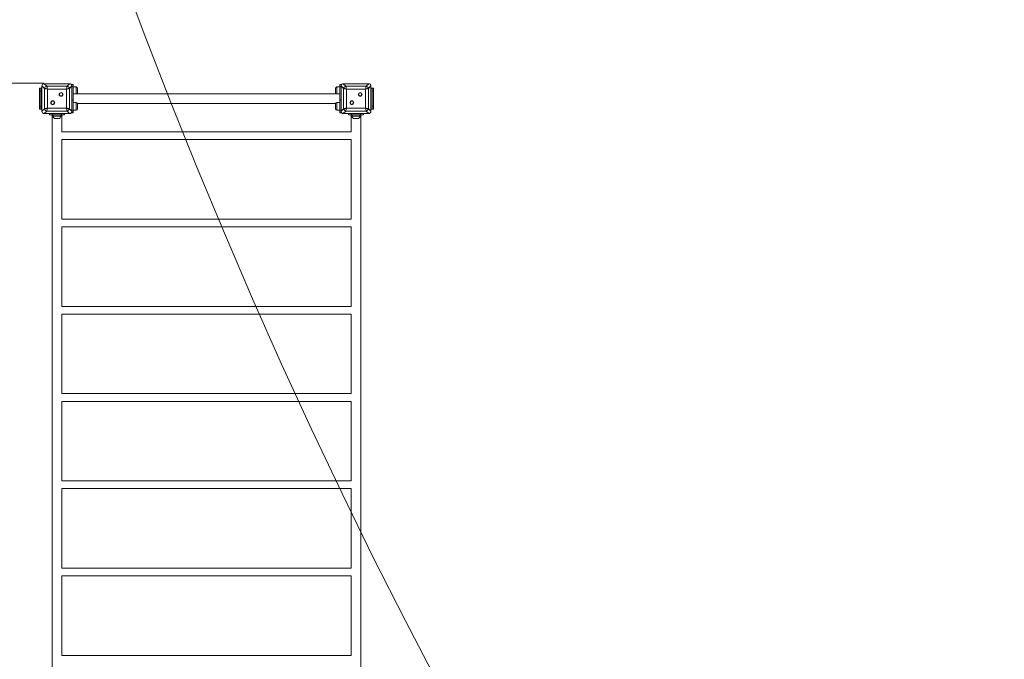
# Model space of a CAD drawing. Units: millimetres. Extents: x 25 to 486, y 38 to 431.
# Drawn here: x 102 to 135, y 143 to 165 of the extents above; entities that cross this region are included whole.
import ezdxf

# ---------------------------------------------------------------- set-up
doc = ezdxf.new("R2010")
doc.units = ezdxf.units.MM
doc.styles.add('SLDTEXTSTYLE0', font='TXT', dxfattribs={"width": 0.663})
doc.dimstyles.new('SLDDIMSTYLE0', dxfattribs={"dimtxt": 5, "dimasz": 3.302, "dimexe": 0, "dimexo": 0.0625, "dimgap": 1.25, "dimtad": 2, "dimlfac": 100, "dimrnd": 1e-09, "dimzin": 12, "dimdsep": 46, "dimtxsty": 'SLDTEXTSTYLE0', "dimsah": 1, "dimcen": 0.09, "dimadec": 0, "dimazin": 0, "dimtfac": 1, "dimtofl": 0, "dimtmove": 0, "dimatfit": 3, "dimfxl": 0, "dimfrac": 2, "dimtolj": 1, "dimtzin": 12, "dimarcsym": 0})

# ---------------------------------------------------------------- blocks, each defined once
blk = doc.blocks.new('*D6')
at = {"color": 7, "linetype": 'Continuous', "lineweight": 0}
for p, q in [((102.454, 162.608), (52.33, 162.608)), ((53.33, 74.062), (53.33, 162.608)), ((105.399, 74.062), (52.33, 74.062))]:
    blk.add_line(p, q, dxfattribs=at)
for points in [[(53.33, 162.608), (52.822, 159.306), (53.838, 159.306)], [(53.33, 74.062), (53.838, 77.364), (52.822, 77.364)]]:
    blk.add_solid(points, dxfattribs=at)
at = {"color": 7, "linetype": 'Continuous', "lineweight": 0, "insert": (46.885, 115.937), "char_height": 5, "attachment_point": 1, "rotation": 90, "style": 'SLDTEXTSTYLE0'}
blk.add_mtext('8800', dxfattribs=at)

msp = doc.modelspace()

# ---------------------------------------------------------------- linework, layer by layer
at = {"color": 7, "linetype": 'Continuous', "lineweight": 15}
for p, q in [((102.31377, 162.44273), (102.35377, 162.44273)), ((102.31377, 162.34273), (102.31377, 162.44273)), ((102.35377, 162.34273), (102.31377, 162.34273)), ((102.31377, 162.34273), (102.31377, 161.84273)), ((102.35377, 162.44273), (102.35377, 162.34273)), ((102.35377, 162.44273), (102.39377, 162.44273)), ((102.35377, 162.34273), (102.35377, 161.84273)), ((102.47901, 162.43232), (102.39377, 162.51756)), ((102.39377, 162.51756), (102.39377, 161.66791)), ((102.39377, 162.51273), (102.39377, 162.14273)), ((102.46894, 162.59273), (102.55419, 162.50749)), ((103.31859, 162.59273), (102.46894, 162.59273)), ((102.84377, 162.59273), (102.47377, 162.59273)), ((102.47901, 161.75315), (102.47901, 162.43232)), ((102.55419, 162.50749), (103.23335, 162.50749)), ((103.21456, 162.41352), (102.57298, 162.41352)), ((102.57298, 162.41352), (102.57298, 161.77195)), ((103.31377, 162.59273), (102.94377, 162.59273)), ((103.21456, 161.77195), (103.21456, 162.41352)), ((103.23335, 162.50749), (103.31859, 162.59273)), ((103.39377, 162.51756), (103.30853, 162.43232)), ((103.30853, 162.43232), (103.30853, 161.75315)), ((103.43377, 162.56901), (103.39377, 162.56901)), ((103.39377, 162.51756), (103.39377, 162.56901)), ((103.39377, 161.66791), (103.39377, 162.51756)), ((103.39377, 162.14273), (103.39377, 162.51273)), ((103.43377, 162.49578), (103.39377, 162.49578)), ((103.43377, 162.56901), (103.43377, 162.49578)), ((103.43377, 162.49578), (103.43377, 162.04324)), ((103.53377, 162.48436), (103.43377, 162.48436)), ((103.58377, 162.43436), (103.58377, 162.27436)), ((112.20377, 162.27436), (112.20377, 162.43436)), ((112.35377, 162.48436), (112.25377, 162.48436)), ((112.39377, 162.56901), (112.35377, 162.56901)), ((112.35377, 162.49578), (112.35377, 162.56901)), ((112.39377, 162.49578), (112.35377, 162.49578)), ((112.35377, 162.49578), (112.35377, 162.04324)), ((112.39377, 162.56901), (112.39377, 162.51756)), ((112.47901, 162.43232), (112.39377, 162.51756)), ((112.39377, 162.51756), (112.39377, 161.66791)), ((112.39377, 162.51273), (112.39377, 162.14273)), ((112.46895, 162.59273), (112.55419, 162.50749)), ((113.31859, 162.59273), (112.46895, 162.59273)), ((112.84377, 162.59273), (112.47377, 162.59273)), ((112.47901, 161.75315), (112.47901, 162.43232)), ((112.55419, 162.50749), (113.23335, 162.50749)), ((112.57298, 162.41352), (112.57298, 161.77195)), ((113.21456, 162.41352), (112.57298, 162.41352)), ((113.31377, 162.59273), (112.94377, 162.59273)), ((113.21456, 161.77195), (113.21456, 162.41352)), ((113.23335, 162.50749), (113.31859, 162.59273)), ((113.39377, 162.51756), (113.30853, 162.43232)), ((113.30853, 162.43232), (113.30853, 161.75315)), ((113.39377, 161.66791), (113.39377, 162.51756)), ((113.39377, 162.14273), (113.39377, 162.51273)), ((113.39377, 162.44273), (113.43377, 162.44273)), ((113.43377, 162.44273), (113.47377, 162.44273)), ((113.43377, 162.34273), (113.43377, 162.44273)), ((113.47377, 162.34273), (113.43377, 162.34273)), ((113.43377, 162.34273), (113.43377, 161.84273)), ((113.47377, 162.44273), (113.47377, 162.34273)), ((113.47377, 162.34273), (113.47377, 161.84273)), ((102.39377, 162.04273), (102.39377, 161.67273)), ((103.39377, 162.04324), (103.43377, 162.04324)), ((103.39377, 161.67273), (103.39377, 162.04273)), ((112.35377, 162.25274), (103.43377, 162.25274)), ((103.43377, 162.04324), (103.43377, 161.68968)), ((112.35377, 162.04324), (112.39377, 162.04324)), ((112.35377, 161.68968), (112.35377, 162.04324)), ((112.39377, 162.04273), (112.39377, 161.67273)), ((113.39377, 161.67273), (113.39377, 162.04273)), ((102.31377, 161.84273), (102.35377, 161.84273)), ((102.31377, 161.74273), (102.31377, 161.84273)), ((102.35377, 161.74273), (102.31377, 161.74273)), ((102.35377, 161.84273), (102.35377, 161.74273)), ((102.35377, 161.74273), (102.39377, 161.74273)), ((102.39377, 161.66791), (102.47901, 161.75315)), ((102.55419, 161.67797), (102.46894, 161.59274)), ((103.23335, 161.67797), (102.55419, 161.67797)), ((102.57298, 161.77195), (103.21456, 161.77195)), ((103.31859, 161.59274), (103.23335, 161.67797)), ((103.30853, 161.75315), (103.39377, 161.66791)), ((103.43377, 161.68968), (103.39377, 161.68968)), ((103.39377, 161.61646), (103.39377, 161.66791)), ((103.53377, 161.9611), (103.43377, 161.9611)), ((103.43377, 161.7011), (103.53377, 161.7011)), ((103.43377, 161.68968), (103.43377, 161.61646)), ((103.57885, 161.93273), (112.20869, 161.93273)), ((103.58377, 161.91111), (103.58377, 161.7511)), ((112.20377, 161.7511), (112.20377, 161.91111)), ((112.35377, 161.9611), (112.25377, 161.9611)), ((112.25377, 161.7011), (112.35377, 161.7011)), ((112.39377, 161.68968), (112.35377, 161.68968)), ((112.35377, 161.61646), (112.35377, 161.68968)), ((112.39377, 161.66791), (112.47901, 161.75315)), ((112.39377, 161.66791), (112.39377, 161.61646)), ((112.55419, 161.67797), (112.46895, 161.59274)), ((113.23335, 161.67797), (112.55419, 161.67797)), ((112.57298, 161.77195), (113.21456, 161.77195)), ((113.31859, 161.59274), (113.23335, 161.67797)), ((113.30853, 161.75315), (113.39377, 161.66791)), ((113.39377, 161.74273), (113.43377, 161.74273)), ((113.43377, 161.84273), (113.47377, 161.84273)), ((113.43377, 161.74273), (113.43377, 161.84273)), ((113.47377, 161.74273), (113.43377, 161.74273)), ((113.47377, 161.84273), (113.47377, 161.74273)), ((102.46894, 161.59274), (103.31859, 161.59274)), ((102.47377, 161.59274), (102.84377, 161.59274)), ((102.64377, 161.55273), (102.64377, 161.59274)), ((102.74377, 161.55273), (102.64377, 161.55273)), ((102.73377, 161.55273), (102.73377, 142.95544)), ((102.74377, 161.59274), (102.74377, 161.55273)), ((102.74377, 161.55273), (103.04377, 161.55273)), ((102.76377, 161.55273), (102.76377, 161.50273)), ((102.94377, 161.42273), (102.84377, 161.42273)), ((102.94377, 161.59274), (103.31377, 161.59274)), ((103.02377, 161.50273), (103.02377, 161.55273)), ((103.04377, 161.55273), (103.04377, 161.59274)), ((103.14377, 161.55273), (103.04377, 161.55273)), ((103.05377, 160.98273), (103.05377, 161.55273)), ((103.14377, 161.59274), (103.14377, 161.55273)), ((103.39377, 161.61646), (103.43377, 161.61646)), ((112.35377, 161.61646), (112.39377, 161.61646)), ((112.46895, 161.59274), (113.31859, 161.59274)), ((112.47377, 161.59274), (112.84377, 161.59274)), ((112.64377, 161.55273), (112.64377, 161.59274)), ((112.74377, 161.55273), (112.64377, 161.55273)), ((112.73377, 161.55273), (112.73377, 160.98273)), ((112.74377, 161.59274), (112.74377, 161.55273)), ((112.74377, 161.55273), (113.04377, 161.55273)), ((112.76377, 161.55273), (112.76377, 161.50273)), ((112.94377, 161.42273), (112.84377, 161.42273)), ((112.94377, 161.59274), (113.31377, 161.59274)), ((113.02377, 161.50273), (113.02377, 161.55273)), ((113.04377, 161.55273), (113.04377, 161.59274)), ((113.14377, 161.55273), (113.04377, 161.55273)), ((113.05377, 142.95663), (113.05377, 161.55273)), ((113.14377, 161.59274), (113.14377, 161.55273)), ((112.73377, 160.98273), (103.05377, 160.98273)), ((103.05377, 158.06273), (103.05377, 160.72273)), ((103.05377, 160.72273), (112.73377, 160.72273)), ((112.73377, 160.72273), (112.73377, 158.06273)), ((112.73377, 158.06273), (103.05377, 158.06273)), ((103.05377, 155.14273), (103.05377, 157.80273)), ((103.05377, 157.80273), (112.73377, 157.80273)), ((112.73377, 157.80273), (112.73377, 155.14273)), ((112.73377, 155.14273), (103.05377, 155.14273)), ((103.05377, 152.22273), (103.05377, 154.88273)), ((103.05377, 154.88273), (112.73377, 154.88273)), ((112.73377, 154.88273), (112.73377, 152.22273)), ((112.73377, 152.22273), (103.05377, 152.22273)), ((103.05377, 149.30273), (103.05377, 151.96273)), ((103.05377, 151.96273), (112.73377, 151.96273)), ((112.73377, 151.96273), (112.73377, 149.30273)), ((112.73377, 149.30273), (103.05377, 149.30273)), ((103.05377, 146.38273), (103.05377, 149.04273)), ((103.05377, 149.04273), (112.73377, 149.04273)), ((112.73377, 149.04273), (112.73377, 146.38273)), ((112.73377, 146.38273), (103.05377, 146.38273)), ((103.05377, 143.46273), (103.05377, 146.12273)), ((103.05377, 146.12273), (112.73377, 146.12273)), ((112.73377, 146.12273), (112.73377, 143.46273)), ((112.73377, 143.46273), (103.05377, 143.46273))]:
    msp.add_line(p, q, dxfattribs=at)
at = {"color": 8, "linetype": 'Continuous', "lineweight": 15}
for p, q in [((103.53377, 162.25274), (103.53377, 162.48436)), ((112.25377, 162.48436), (112.25377, 162.25274)), ((103.53377, 161.7011), (103.53377, 161.9611)), ((112.25377, 161.9611), (112.25377, 161.7011)), ((102.76377, 161.50273), (103.02377, 161.50273)), ((112.76377, 161.50273), (113.02377, 161.50273))]:
    msp.add_line(p, q, dxfattribs=at)
at = {"color": 7, "linetype": 'Continuous', "lineweight": 15, "flags": 128}
for points in [[(102.57298, 162.41352), (102.55562, 162.417), (102.53878, 162.42036), (102.52298, 162.42352), (102.5087, 162.42638), (102.49638, 162.42884), (102.48638, 162.43084), (102.47901, 162.43232)], [(102.55419, 162.50749), (102.55596, 162.49863), (102.55843, 162.48626), (102.56151, 162.47088), (102.56506, 162.45313), (102.56894, 162.43374), (102.57298, 162.41352)], [(103.21456, 162.41352), (103.2186, 162.43374), (103.22248, 162.45313), (103.22603, 162.47088), (103.22911, 162.48626), (103.23158, 162.49863), (103.23335, 162.50749)], [(103.30853, 162.43232), (103.30116, 162.43084), (103.29116, 162.42884), (103.27884, 162.42638), (103.26456, 162.42352), (103.24876, 162.42036), (103.23192, 162.417), (103.21456, 162.41352)], [(112.57298, 162.41352), (112.55562, 162.417), (112.53878, 162.42036), (112.52298, 162.42352), (112.5087, 162.42638), (112.49638, 162.42884), (112.48638, 162.43084), (112.47901, 162.43232)], [(112.55419, 162.50749), (112.55596, 162.49863), (112.55843, 162.48626), (112.56151, 162.47088), (112.56506, 162.45313), (112.56894, 162.43374), (112.57298, 162.41352)], [(113.21456, 162.41352), (113.2186, 162.43374), (113.22248, 162.45313), (113.22603, 162.47088), (113.22911, 162.48626), (113.23158, 162.49863), (113.23335, 162.50749)], [(113.30853, 162.43232), (113.30116, 162.43084), (113.29116, 162.42884), (113.27884, 162.42638), (113.26456, 162.42352), (113.24876, 162.42036), (113.23192, 162.417), (113.21456, 162.41352)], [(102.47901, 161.75315), (102.48638, 161.75463), (102.49638, 161.75662), (102.5087, 161.75909), (102.52298, 161.76195), (102.53878, 161.7651), (102.55562, 161.76847), (102.57298, 161.77195)], [(102.57298, 161.77195), (102.56894, 161.75172), (102.56506, 161.73234), (102.56151, 161.71459), (102.55843, 161.69921), (102.55596, 161.68683), (102.55419, 161.67797)], [(103.21456, 161.77195), (103.23192, 161.76847), (103.24876, 161.7651), (103.26456, 161.76195), (103.27884, 161.75909), (103.29116, 161.75662), (103.30116, 161.75463), (103.30853, 161.75315)], [(103.23335, 161.67797), (103.23158, 161.68683), (103.22911, 161.69921), (103.22603, 161.71459), (103.22248, 161.73234), (103.2186, 161.75172), (103.21456, 161.77195)], [(112.47901, 161.75315), (112.48638, 161.75463), (112.49638, 161.75662), (112.5087, 161.75909), (112.52298, 161.76195), (112.53878, 161.7651), (112.55562, 161.76847), (112.57298, 161.77195)], [(112.57298, 161.77195), (112.56894, 161.75172), (112.56506, 161.73234), (112.56151, 161.71459), (112.55843, 161.69921), (112.55596, 161.68683), (112.55419, 161.67797)], [(113.21456, 161.77195), (113.23192, 161.76847), (113.24876, 161.7651), (113.26456, 161.76195), (113.27884, 161.75909), (113.29116, 161.75662), (113.30116, 161.75463), (113.30853, 161.75315)], [(113.23335, 161.67797), (113.23158, 161.68683), (113.22911, 161.69921), (113.22603, 161.71459), (113.22248, 161.73234), (113.2186, 161.75172), (113.21456, 161.77195)]]:
    msp.add_lwpolyline(points, dxfattribs=at)
at = {"color": 7, "linetype": 'Continuous', "lineweight": 15}
for centre, radius in [((289.50487, 234.0536), 196.45119), ((102.75442, 161.95338), 0.065), ((102.75442, 161.95338), 0.055), ((103.03312, 162.23208), 0.065), ((103.03312, 162.23208), 0.055), ((112.75442, 161.95338), 0.065), ((112.75442, 161.95338), 0.055), ((113.03312, 162.23208), 0.065), ((113.03312, 162.23208), 0.055)]:
    msp.add_circle(centre, radius, dxfattribs=at)
for centre, radius, start, end in [((102.56554, 162.42096), 0.08727, 97.474933, 172.52325), ((103.222, 162.42096), 0.08727, 7.47675, 82.525067), ((103.53377, 162.43436), 0.05, 0, 90), ((112.25377, 162.43436), 0.05, 90, 180), ((112.56554, 162.42096), 0.08727, 97.474933, 172.52325), ((113.222, 162.42096), 0.08727, 7.47675, 82.525067), ((103.53377, 162.27436), 0.05, 334.367948, 0), ((112.25377, 162.27436), 0.05, 180, 205.632052), ((102.56554, 161.76451), 0.08727, 187.474831, 262.523352), ((103.222, 161.76451), 0.08727, 277.476648, 352.525169), ((103.53377, 161.9111), 0.05, 0, 90), ((103.53377, 161.7511), 0.05, 270, 0), ((112.25377, 161.9111), 0.05, 90, 180), ((112.25377, 161.7511), 0.05, 180, 270), ((112.56554, 161.76451), 0.08727, 187.474831, 262.523352), ((113.222, 161.76451), 0.08727, 277.476648, 352.525169), ((102.84377, 161.50273), 0.08, 180, 270), ((102.94377, 161.50273), 0.08, 270, 0), ((112.84377, 161.50273), 0.08, 180, 270), ((112.94377, 161.50273), 0.08, 270, 0)]:
    msp.add_arc(centre, radius, start, end, dxfattribs=at)
for centre, major_axis in [((102.4789, 162.5076), (-0.06362, 0.06362)), ((103.30864, 162.5076), (0.06362, 0.06362)), ((112.4789, 162.5076), (-0.06362, 0.06362)), ((113.30864, 162.5076), (0.06362, 0.06362)), ((102.4789, 161.67787), (-0.06362, -0.06362)), ((103.30864, 161.67787), (0.06362, -0.06362)), ((112.4789, 161.67787), (-0.06362, -0.06362)), ((113.30864, 161.67787), (0.06362, -0.06362))]:
    msp.add_ellipse(centre, major_axis=major_axis, ratio=0.88912649, start_param=5.55641025, end_param=7.00996036, dxfattribs=at)

# ---------------------------------------------------------------- dimensions: what is measured, and where the dimension line sits
at = {"color": 7, "linetype": 'Continuous', "lineweight": 0}
dim = msp.add_linear_dim(base=(53.33032, 162.60773), p1=(105.39877, 74.06231), p2=(102.45395, 162.60773), angle=90, dimstyle='SLDDIMSTYLE0', dxfattribs=at)
dim.commit()
dim.dimension.update_dxf_attribs({"geometry": '*D6', "text_midpoint": (53.33032, 123.32472), "dimtype": 160})

doc.saveas('drawing.dxf')
